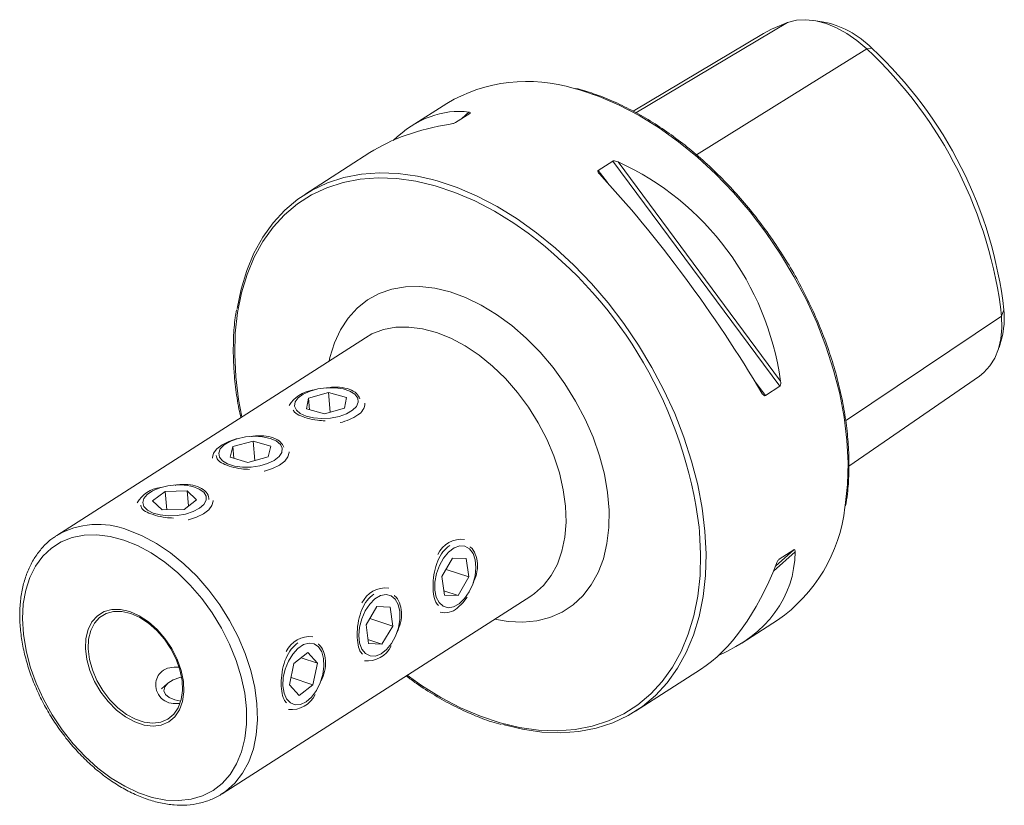
# Model space of a CAD drawing. Units: millimetres. Extents: x 14 to 271, y 11 to 191.
# Drawn here: x 164 to 249, y 21 to 90 of the extents above; entities that cross this region are included whole.
import ezdxf

# ---------------------------------------------------------------- set-up
doc = ezdxf.new("R2010")
doc.units = ezdxf.units.MM

msp = doc.modelspace()

# ---------------------------------------------------------------- linework, layer by layer
at = {"color": 7, "linetype": 'Continuous', "lineweight": 0}
for p, q in [((230.6541, 89.5351), (217.4563, 81.6828)), ((237.535, 87.2346), (222.7335, 78.0086)), ((237.99, 87.2796), (237.535, 87.2346)), ((202.9468, 81.7345), (202.3401, 81.1904)), ((229.9753, 57.9052), (215.4498, 77.4721)), ((230.0459, 58.3594), (215.911, 77.4001)), ((214.986, 75.6047), (214.1958, 76.6691)), ((249.4643, 64.5435), (249.2675, 63.9866)), ((249.2675, 63.9866), (235.703, 54.8907)), ((228.7213, 57.1023), (227.8464, 58.2809)), ((229.5938, 42.2633), (231.1848, 43.6901)), ((229.4186, 41.8367), (231.3076, 43.5307))]:
    msp.add_line(p, q, dxfattribs=at)
at = {"color": 7, "linetype": 'Continuous', "lineweight": 15}
for p, q in [((233.6644, 89.5922), (232.9124, 89.706)), ((228.5599, 88.5652), (217.2153, 81.8201)), ((201.02, 82.4928), (197.9115, 80.5024)), ((203.0221, 81.6271), (201.7681, 80.8241)), ((194.3332, 78.2112), (188.6694, 74.5847)), ((214.1958, 76.6691), (215.4498, 77.4721)), ((193.9427, 62.1288), (167.112, 44.949)), ((249.0399, 61.2817), (249.2512, 62.0123)), ((235.977, 50.9731), (247.3375, 58.7895)), ((190.7403, 57.3706), (188.994, 56.8744)), ((189.5009, 57.603), (189.3152, 57.5542)), ((192.3028, 56.9389), (190.7403, 57.3706)), ((190.8858, 55.6606), (190.7403, 57.3706)), ((191.4766, 57.7581), (191.4008, 57.7647)), ((229.9753, 57.9052), (228.7213, 57.1023)), ((188.8101, 55.9464), (188.994, 56.8744)), ((189.0793, 55.8721), (188.994, 56.8744)), ((192.3028, 56.9389), (192.1189, 56.0109)), ((190.3726, 55.5147), (188.8101, 55.9464)), ((190.3726, 55.5147), (192.1189, 56.0109)), ((182.4163, 52.6646), (184.1788, 53.1444)), ((182.8997, 53.3763), (182.714, 53.3274)), ((185.7178, 52.6957), (184.1788, 53.1444)), ((184.3231, 51.4484), (184.1788, 53.1444)), ((184.8754, 53.5313), (184.7996, 53.5379)), ((182.4163, 52.6646), (182.1928, 51.7361)), ((182.503, 51.6456), (182.4163, 52.6646)), ((185.7178, 52.6957), (185.4942, 51.7672)), ((182.1928, 51.7361), (183.7317, 51.2874)), ((185.4942, 51.7672), (183.7317, 51.2874)), ((176.2985, 49.1495), (176.1128, 49.1007)), ((176.5351, 48.7675), (178.4477, 48.817)), ((178.2742, 49.3045), (178.1984, 49.3111)), ((179.2666, 48.0386), (178.4477, 48.817)), ((178.5595, 47.5033), (178.4477, 48.817)), ((176.5351, 48.7675), (175.4415, 47.9396)), ((176.6709, 47.1719), (176.5351, 48.7675)), ((179.2666, 48.0386), (178.173, 47.2107)), ((175.4415, 47.9396), (176.2604, 47.1612)), ((178.173, 47.2107), (176.2604, 47.1612)), ((167.112, 44.949), (166.9916, 44.8697)), ((229.9308, 42.8871), (231.1848, 43.6901)), ((200.5896, 41.3713), (201.5239, 42.9722)), ((202.6941, 42.9518), (201.5239, 42.9722)), ((202.9302, 41.3306), (202.6941, 42.9518)), ((200.9518, 41.992), (202.9302, 41.3306)), ((200.8256, 39.7501), (200.5896, 41.3713)), ((202.9302, 41.3306), (201.9959, 39.7297)), ((181.4916, 22.4915), (208.3223, 39.6713)), ((200.7689, 40.14), (201.9959, 39.7297)), ((200.8256, 39.7501), (201.9959, 39.7297)), ((194.9479, 38.764), (193.997, 37.1832)), ((194.9479, 38.764), (196.1096, 38.705)), ((196.3203, 37.0652), (196.1096, 38.705)), ((194.3269, 37.7316), (196.3203, 37.0652)), ((193.997, 37.1832), (194.2078, 35.5434)), ((196.3203, 37.0652), (195.3694, 35.4844)), ((226.6707, 35.5875), (229.7792, 37.5779)), ((194.1635, 35.8875), (195.3694, 35.4844)), ((195.3694, 35.4844), (194.2078, 35.5434)), ((188.9451, 34.7578), (187.7333, 33.8239)), ((188.3559, 34.3038), (189.7693, 33.8312)), ((188.9451, 34.7578), (189.7693, 33.8312)), ((187.7333, 33.8239), (187.3456, 31.9636)), ((189.3817, 31.9709), (189.7693, 33.8312)), ((187.4797, 32.6068), (189.3817, 31.9709)), ((217.4286, 29.6697), (223.0924, 33.2963)), ((176.7407, 32.0746), (176.2177, 31.615)), ((188.1699, 31.037), (187.3456, 31.9636)), ((189.3817, 31.9709), (188.1699, 31.037))]:
    msp.add_line(p, q, dxfattribs=at)
at = {"color": 7, "linetype": 'Continuous', "lineweight": 15, "flags": 128}
for points in [[(228.5599, 88.5652), (229.2683, 88.9524), (230.6541, 89.5351)], [(237.535, 87.2346), (236.689, 87.9598), (235.8086, 88.5757), (234.9087, 89.0717), (234.0049, 89.4393), (233.1125, 89.6722), (232.2468, 89.7665), (231.4226, 89.7205), (230.6541, 89.5351)], [(182.794, 64.6609), (183.1338, 66.3451), (183.6235, 67.9686), (184.2532, 69.478), (185.0184, 70.8624), (185.9134, 72.1118), (186.9319, 73.2172), (188.0665, 74.1706), (189.3091, 74.9652), (190.6506, 75.5953), (192.0815, 76.0563), (193.5915, 76.3449), (195.1695, 76.4589), (196.8043, 76.3977), (198.4842, 76.1616), (199.76, 75.8724)], [(249.2675, 63.9866), (249.2961, 62.979), (249.2064, 62.028), (249, 61.1499), (248.6805, 60.3596), (248.2533, 59.6708), (247.7257, 59.0952), (247.3375, 58.7895)], [(192.8146, 55.8187), (193.1653, 56.1625), (193.3226, 56.527), (193.2748, 56.8852), (193.0253, 57.2107), (192.5928, 57.4791), (192.0092, 57.6708), (191.3178, 57.7713), (190.5701, 57.7733), (189.8212, 57.6766), (189.127, 57.4883), (188.5387, 57.2226), (188.1001, 56.899), (187.8437, 56.5415), (187.7884, 56.1767), (187.9385, 55.8317), (188.2827, 55.5319), (188.7956, 55.2997), (189.439, 55.1523), (190.1653, 55.1005), (190.9207, 55.1483), (191.649, 55.2921), (192.2963, 55.5213), (192.8146, 55.8187)], [(182.714, 53.3274), (182.0796, 53.1199), (181.4819, 52.8247), (181.0294, 52.478), (180.7483, 52.0997), (180.655, 51.712), (180.6577, 51.6541)], [(184.2783, 53.5578), (183.5231, 53.501), (182.8, 53.3489), (182.1625, 53.1128), (181.658, 52.8102), (181.3239, 52.4635), (181.1849, 52.0984), (181.2514, 51.7421), (181.5184, 51.4208), (181.9662, 51.1586), (182.5615, 50.9747), (183.2601, 50.883), (184.0103, 50.89), (184.7564, 50.9954), (185.4431, 51.1913), (186.0195, 51.4632), (186.4428, 51.7909), (186.6815, 52.1502), (186.7181, 52.5143), (186.5498, 52.8563), (186.189, 53.1507), (185.6626, 53.3759), (185.0096, 53.515), (184.2783, 53.5578)], [(185.1455, 50.521), (185.1705, 50.5272), (185.8785, 50.7536), (186.4761, 51.0487), (186.9286, 51.3955), (187.2097, 51.7737), (187.3031, 52.1614), (187.3004, 52.2193)], [(178.9346, 49.1855), (178.2611, 49.3053), (177.5203, 49.3274), (176.7672, 49.2502), (176.0576, 49.0795), (175.4441, 48.828), (174.9723, 48.5142), (174.6772, 48.1615), (174.5806, 47.796), (174.6896, 47.4448), (174.9963, 47.134), (175.4779, 46.8866), (176.0986, 46.721), (176.8124, 46.6494), (177.5663, 46.6772), (178.3046, 46.8023), (178.9723, 47.0154), (179.5201, 47.3007), (179.9071, 47.6371), (180.1049, 47.9995), (180.0986, 48.3613), (179.8888, 48.6954), (179.4909, 48.9771), (178.9346, 49.1855)], [(178.5443, 46.2942), (178.5497, 46.2956), (179.2601, 46.52), (179.8611, 46.8136), (180.3177, 47.1592), (180.6035, 47.5369), (180.7019, 47.9247), (180.6991, 47.9926)], [(202.101, 39.0079), (202.5621, 39.4506), (202.9637, 40.0342), (203.2761, 40.7155), (203.4759, 41.4439), (203.5486, 42.1654), (203.4885, 42.8265), (203.3003, 43.3782), (202.9978, 43.7795), (202.6035, 44.0007), (202.1466, 44.0254), (201.6611, 43.8517), (201.1828, 43.4926), (200.7474, 42.9746), (200.3871, 42.3362), (200.1286, 41.6248), (199.991, 40.893), (199.9847, 40.1952), (200.11, 39.5831), (200.3577, 39.1021), (200.7093, 38.7879), (201.1389, 38.6638), (201.6146, 38.739), (202.101, 39.0079)], [(196.533, 39.4088), (196.1731, 39.7065), (195.7379, 39.8127), (195.2598, 39.7195), (194.7742, 39.4338), (194.3171, 38.9769), (193.9225, 38.3825), (193.6195, 37.6948), (193.4306, 36.9648), (193.37, 36.2466), (193.4419, 35.5935), (193.6413, 35.0539), (193.9531, 34.6678), (194.3544, 34.464), (194.8153, 34.4574), (195.3017, 34.6486), (195.7774, 35.0234), (196.2073, 35.5541), (196.5594, 36.2011), (196.8077, 36.9166), (196.9336, 37.6476), (196.9279, 38.3397), (196.7909, 38.9416), (196.533, 39.4088)], [(201.9246, 38.6245), (202.4164, 39.0843), (202.7842, 39.5684)], [(223.2864, 39.4838), (222.9641, 37.9093), (222.4744, 36.2857), (221.8447, 34.7763), (221.0796, 33.392), (220.1845, 32.1426), (219.166, 31.0372), (218.0314, 30.0838), (216.7889, 29.2891), (215.4473, 28.6591), (214.0164, 28.1981), (212.5065, 27.9095), (210.9284, 27.7954), (209.2936, 27.8567), (207.6138, 28.0928), (205.9011, 28.502), (205.8869, 28.5061)], [(173.5393, 38.1578), (172.7736, 38.3318), (172.05, 38.3307), (171.3945, 38.1545), (170.8309, 37.8095), (170.3796, 37.3084), (170.0568, 36.6691), (169.8743, 35.9148), (169.8386, 35.0727), (169.951, 34.1732), (170.2075, 33.249), (170.5987, 32.3334), (171.1106, 31.4594), (171.7247, 30.6587), (172.4187, 29.9602), (173.1676, 29.3892), (173.9442, 28.9662), (174.7206, 28.7066), (175.4687, 28.6198), (176.1614, 28.7089), (176.7737, 28.9706), (177.2835, 29.3956), (177.6723, 29.9684), (177.9261, 30.6684), (178.0357, 31.4703), (177.9972, 32.345), (177.8119, 33.2609), (177.4865, 34.1851), (177.0329, 35.084), (176.4674, 35.9251), (175.8104, 36.6781), (175.0856, 37.3158), (174.3194, 37.815), (173.5393, 38.1578)], [(190.3088, 34.247), (190.1456, 34.8243), (189.8646, 35.2587), (189.4866, 35.518), (189.0398, 35.583), (188.5571, 35.4487), (188.0745, 35.1253), (187.6277, 34.6366), (187.2499, 34.0189), (186.969, 33.318), (186.806, 32.586), (186.7728, 31.877), (186.872, 31.2437), (187.0962, 30.7331), (187.4288, 30.383), (187.8451, 30.2194), (188.3142, 30.2543), (188.8014, 30.4853), (189.2705, 30.8952), (189.6866, 31.4536), (190.0191, 32.1191), (190.2431, 32.8423), (190.3422, 33.5696), (190.3088, 34.247)], [(177.894, 30.5455), (177.3656, 30.6507), (176.8746, 30.8533), (176.5498, 31.1258), (176.42, 31.444), (176.4969, 31.7795), (176.7735, 32.1026), (177.2253, 32.3845), (177.8122, 32.6003), (177.9534, 32.6366)]]:
    msp.add_lwpolyline(points, dxfattribs=at)
at = {"color": 7, "linetype": 'Continuous', "lineweight": 0, "flags": 128}
for points in [[(212.1106, 83.7806), (212.5475, 83.6605), (214.2808, 83.081), (216.0221, 82.3355), (217.7589, 81.4293), (219.4788, 80.3689), (221.1692, 79.1621), (222.8181, 77.8174), (224.4135, 76.3446), (225.944, 74.7543), (227.3985, 73.058), (228.7666, 71.2678), (230.0383, 69.3967), (231.2046, 67.4582), (232.257, 65.4662), (233.1879, 63.435), (233.9907, 61.3793), (234.6595, 59.314), (235.1896, 57.2539), (235.5771, 55.2138), (235.8192, 53.2084), (235.9141, 51.2522), (235.8613, 49.3593), (235.661, 47.5434), (235.6371, 47.392)], [(182.6717, 58.7325), (182.5779, 60.6642), (182.6301, 62.5334), (182.8279, 64.3267), (183.1698, 66.0311), (183.6534, 67.6343), (184.2752, 69.1248), (185.0308, 70.4919), (185.9146, 71.7256), (186.9204, 72.8172), (188.0408, 73.7587), (189.2679, 74.5434), (190.5927, 75.1656), (192.0057, 75.6208), (193.4967, 75.9058), (195.0551, 76.0184), (196.6695, 75.958), (198.3283, 75.7248), (200.0196, 75.3207), (201.7312, 74.7484), (203.4507, 74.0122), (205.1659, 73.1173), (206.8642, 72.0703), (208.0939, 71.2085)], [(199.76, 75.8724), (200.1969, 75.7523), (201.9301, 75.1729), (203.6715, 74.4273), (205.4083, 73.5211), (207.1281, 72.4608), (208.8186, 71.2539), (210.4675, 69.9093), (212.0629, 68.4365), (213.5934, 66.8462), (215.0479, 65.1498), (216.4159, 63.3597), (217.6877, 61.4886), (218.854, 59.55), (219.9064, 57.558), (220.8373, 55.5268), (221.6401, 53.4712), (222.3089, 51.4058), (222.839, 49.3457), (223.2264, 47.3056), (223.4685, 45.3002), (223.5635, 43.3441), (223.5107, 41.4512), (223.3104, 39.6352), (223.2864, 39.4838)], [(190.7929, 60.112), (190.861, 60.4154), (191.2472, 61.676), (191.7741, 62.8191), (192.4353, 63.8308), (193.2228, 64.6987), (194.1269, 65.4124), (195.1368, 65.9632), (196.2401, 66.3443), (197.4235, 66.5513), (198.6725, 66.5814), (199.9722, 66.4345), (201.3065, 66.1123), (202.6595, 65.6186), (204.0146, 64.9595), (205.3554, 64.143), (206.6656, 63.179), (207.9293, 62.0791), (209.1312, 60.8568), (210.2567, 59.5269), (211.2921, 58.1055), (212.2248, 56.6099), (213.0436, 55.0582), (213.7385, 53.4693), (214.301, 51.8625), (214.7244, 50.2572), (215.0035, 48.6729), (215.1348, 47.1289), (215.1169, 45.6439), (214.9499, 44.236), (214.6359, 42.9222), (214.1786, 41.7185), (213.5836, 40.6395), (212.8582, 39.6983), (212.0111, 38.9062), (211.0527, 38.2731), (209.9945, 37.8064), (208.8494, 37.5119), (207.6313, 37.3932), (206.355, 37.4516), (205.1725, 37.6545)], [(208.3223, 39.6713), (208.6466, 39.8952), (209.4335, 40.6009), (210.0994, 41.4568), (210.6346, 42.4504), (211.0311, 43.5673), (211.2834, 44.791), (211.3876, 46.1038), (211.3423, 47.4866), (211.1481, 48.9191), (210.8078, 50.3806), (210.3265, 51.8496), (209.711, 53.3047), (208.9705, 54.7248), (208.1157, 56.0891), (207.1591, 57.3778), (206.1146, 58.572), (204.9974, 59.6543), (203.8239, 60.609), (202.6111, 61.422), (201.3768, 62.0817), (200.1389, 62.5783), (198.9155, 62.9046), (197.7244, 63.0558), (196.583, 63.0298), (195.508, 62.8269), (194.5149, 62.4501), (193.9427, 62.1288)], [(183.185, 55.2406), (182.9108, 56.7522), (182.6717, 58.7325)], [(181.5054, 22.5004), (181.8159, 22.7154), (182.6028, 23.4212), (183.2687, 24.277), (183.8039, 25.2706), (184.2004, 26.3875), (184.4527, 27.6112), (184.5569, 28.924), (184.5116, 30.3068), (184.3174, 31.7393), (183.9771, 33.2008), (183.4958, 34.6698), (182.8803, 36.1249), (182.1398, 37.545), (181.285, 38.9093), (180.3284, 40.198), (179.2839, 41.3922), (178.1667, 42.4745), (176.9932, 43.4292), (175.7804, 44.2422), (174.5461, 44.9019), (173.3082, 45.3985)], [(222.9617, 45.6659), (223.0003, 45.2492), (223.0941, 43.3175), (223.0419, 41.4483), (222.8442, 39.655), (222.5023, 37.9506), (222.0186, 36.3474), (221.3968, 34.8569), (220.6413, 33.4898), (219.7574, 32.2561), (218.7516, 31.1645), (217.6312, 30.223), (216.4042, 29.4383), (215.0794, 28.8161), (213.6664, 28.3609), (212.1753, 28.0759), (210.617, 27.9632), (209.0026, 28.0237), (207.3438, 28.2569), (205.6525, 28.661), (203.9409, 29.2333), (202.2213, 29.9695), (200.5062, 30.8643), (198.8079, 31.9114), (197.5646, 32.7832)], [(172.932, 44.5419), (171.7472, 44.8563), (170.5947, 44.9978), (169.4919, 44.9642), (168.4556, 44.756), (167.5015, 44.3763), (166.644, 43.831), (165.8961, 43.1283), (165.2692, 42.2789), (164.7727, 41.2956), (164.4143, 40.1933), (164.1992, 38.9887), (164.1309, 37.7002), (164.2103, 36.3472), (164.4362, 34.9502), (164.8052, 33.5305), (165.3117, 32.1095), (165.9481, 30.7088), (166.7046, 29.3496), (167.5698, 28.0525), (168.5306, 26.8372), (169.5725, 25.7221), (170.6795, 24.7241), (171.8351, 23.8584), (173.0215, 23.138), (174.221, 22.5739), (175.4152, 22.1747), (176.586, 21.9463), (177.7158, 21.8923), (178.7874, 22.0134), (179.7845, 22.3079), (180.692, 22.7712), (181.4963, 23.3964), (182.185, 24.1739), (182.7477, 25.0921), (183.176, 26.1369), (183.4633, 27.2925), (183.6052, 28.5414), (183.5997, 29.8647), (183.4467, 31.2423), (183.1487, 32.6533), (182.7101, 34.0764), (182.1376, 35.4899), (181.4399, 36.8725), (180.6274, 38.2031), (179.7127, 39.4617), (178.7095, 40.6291), (177.633, 41.6877), (176.4995, 42.6213), (175.3263, 43.4158), (174.131, 44.0593), (172.932, 44.5419)], [(173.4611, 38.3232), (172.6619, 38.5048), (171.9065, 38.5036), (171.2224, 38.3197), (170.6342, 37.9597), (170.1631, 37.4366), (169.8262, 36.7693), (169.6357, 35.982), (169.5984, 35.1031), (169.7158, 34.1643), (169.9834, 33.1996), (170.3918, 32.2439), (170.9261, 31.3317), (171.567, 30.496), (172.2914, 29.7669), (173.073, 29.1709), (173.8837, 28.7295), (174.6941, 28.4585), (175.4749, 28.3679), (176.1979, 28.4609), (176.8369, 28.7341), (177.369, 29.1777), (177.7748, 29.7756), (178.0397, 30.5062), (178.1541, 31.3431), (178.1139, 32.2561), (177.9205, 33.2121), (177.581, 34.1767), (177.1075, 35.1149), (176.5172, 35.9928), (175.8315, 36.7788), (175.075, 37.4443), (174.2753, 37.9654), (173.4611, 38.3232)]]:
    msp.add_lwpolyline(points, dxfattribs=at)
at = {"color": 7, "linetype": 'Continuous', "lineweight": 15}
for centre, radius, start, end in [((232.1286, 81.5179), 8.2191, 44.508494, 79.230656), ((211.8456, 59.6854), 37.6683, 6.556754, 47.000713), ((212.8663, 60.337), 36.839, 6.556749, 47.000719), ((208.015, 70.6515), 13.7531, 72.674617, 120.571369), ((185.4268, 40.916), 37.8342, 7.212235, 53.19338), ((242.5232, 63.8532), 6.9753, 344.697817, 5.679627), ((189.7473, 54.7158), 2.8711, 98.655727, 148.135893), ((192.6935, 56.4685), 1.2083, 299.391495, 358.93653), ((190.7434, 59.1691), 4.5337, 282.784864, 304.119104), ((176.4044, 46.4753), 2.6415, 96.338572, 150.453048), ((221.9018, 48.935), 13.8216, 304.745306, 353.590215), ((202.3287, 42.2986), 2.3082, 83.930301, 154.378542), ((195.7222, 38.0814), 2.2993, 83.77314, 154.535698), ((200.8594, 39.827), 1.6065, 255.565067, 311.538942), ((189.1174, 33.8609), 2.2934, 83.668309, 154.640529), ((194.1071, 36.3302), 2.2993, 263.773382, 334.535466), ((187.5094, 32.0971), 2.2934, 263.668676, 334.640172)]:
    msp.add_arc(centre, radius, start, end, dxfattribs=at)
at = {"color": 7, "linetype": 'Continuous', "lineweight": 0}
msp.add_arc((170.6738, 38.7811), 7.1225, 68.292776, 120.00547, dxfattribs=at)
at = {"color": 7, "linetype": 'Continuous', "lineweight": 15}
for centre, major_axis, ratio, start_param, end_param in [((202.5107, 51.7825), (-0.5935, 30.0088), 0.4778488, 6.2114283, 6.6859327), ((218.4932, 62.0162), (28.1107, -11.6737), 0.5356126, 2.4284217, 2.7850258), ((202.5107, 51.7825), (20.2583, 20.9599), 0.9097824, 5.6715423, 6.5962726), ((218.4932, 62.0162), (-15.4678, 21.759), 0.2156104, 4.3453299, 5.2700602), ((202.5107, 51.7825), (28.1107, -11.6737), 0.5356126, 5.8087183, 6.4947446), ((218.4932, 62.0162), (-0.5935, 30.0088), 0.4778488, 3.4264398, 3.9945659)]:
    msp.add_ellipse(centre, major_axis=major_axis, ratio=ratio, start_param=start_param, end_param=end_param, dxfattribs=at)
for points, knots in [([(235.6982, 47.5087), (235.7559, 47.8575), (235.9058, 48.7642), (235.9991, 50.3136), (235.9937, 52.1339), (235.8502, 54.0081), (235.5766, 55.9199), (235.1729, 57.858), (234.6425, 59.8097), (233.9886, 61.7627), (233.2155, 63.7045), (232.3283, 65.6225), (231.3326, 67.5047), (230.235, 69.3391), (229.0422, 71.1138), (227.7621, 72.8176), (226.4027, 74.4395), (224.9727, 75.9693), (223.4811, 77.397), (221.9374, 78.7135), (220.3514, 79.9104), (218.733, 80.9796), (217.0925, 81.9152), (215.4407, 82.7068), (213.8176, 83.3526), (212.7555, 83.6546), (212.2399, 83.8013)], [0, 0, 0, 0, 0.0265149, 0.068922, 0.1113464, 0.1537796, 0.1962149, 0.2386482, 0.2810779, 0.3235032, 0.3659243, 0.408342, 0.4507572, 0.4931711, 0.535585, 0.5780001, 0.6204177, 0.6628389, 0.7052652, 0.7476976, 0.7901369, 0.8325835, 0.8750368, 0.9174954, 0.9599555, 1, 1, 1, 1]), ([(202.9468, 81.7345), (202.9902, 81.7288), (203.0274, 81.7197), (203.0597, 81.6955), (203.0663, 81.6855), (203.0616, 81.6603), (203.049, 81.6443), (203.0221, 81.6271)], [0, 0, 0, 0, 0.5, 0.5, 0.75, 0.75, 1, 1, 1, 1]), ([(201.7681, 80.8241), (201.7411, 80.8068), (201.703, 80.7902), (201.6239, 80.7621), (201.5841, 80.7507), (201.4671, 80.7206), (201.3939, 80.7067), (201.324, 80.6954)], [0, 0, 0, 0, 0.25, 0.25, 0.5, 0.5, 1, 1, 1, 1]), ([(215.4498, 77.4721), (215.4768, 77.4894), (215.5157, 77.4963), (215.5972, 77.4962), (215.6385, 77.49), (215.7605, 77.4626), (215.8377, 77.4334), (215.911, 77.4001)], [0, 0, 0, 0, 0.25, 0.25, 0.5, 0.5, 1, 1, 1, 1]), ([(214.2881, 76.361), (214.2413, 76.4111), (214.2001, 76.4635), (214.163, 76.545), (214.1548, 76.573), (214.1572, 76.6263), (214.1689, 76.6519), (214.1958, 76.6691)], [0, 0, 0, 0, 0.5, 0.5, 0.75, 0.75, 1, 1, 1, 1]), ([(182.7337, 64.5463), (182.6945, 64.3235), (182.5579, 63.5461), (182.4618, 62.1334), (182.4453, 60.4488), (182.5286, 59.0096), (182.682, 57.5491), (182.8527, 56.3326), (183.0548, 55.4392), (183.1105, 55.1929)], [0, 0, 0, 0, 0.0787309, 0.2746514, 0.470659, 0.6260391, 0.7293709, 0.9254113, 1, 1, 1, 1]), ([(230.0459, 58.3594), (230.0579, 58.278), (230.0643, 58.1944), (230.0545, 58.071), (230.0478, 58.0295), (230.0221, 57.9554), (230.0022, 57.9225), (229.9753, 57.9052)], [0, 0, 0, 0, 0.5, 0.5, 0.75, 0.75, 1, 1, 1, 1]), ([(193.4655, 56.8291), (193.3854, 56.9847), (193.2119, 57.3215), (192.5746, 57.6804), (191.7274, 57.8425), (191.0253, 57.8459), (190.6515, 57.7609), (190.5988, 57.749)], [0, 0, 0, 0, 0.2160721, 0.4679092, 0.7142264, 0.9597107, 1, 1, 1, 1]), ([(228.7213, 57.1023), (228.6943, 57.085), (228.6635, 57.0854), (228.6055, 57.1065), (228.5789, 57.1259), (228.5039, 57.1954), (228.4614, 57.2557), (228.4231, 57.3203)], [0, 0, 0, 0, 0.25, 0.25, 0.5, 0.5, 1, 1, 1, 1]), ([(187.6739, 55.8413), (187.6826, 55.8071), (187.7236, 55.6479), (188.1299, 55.4027), (188.8486, 55.1303), (189.6736, 54.9453), (190.2279, 54.9174), (190.4525, 54.906)], [0, 0, 0, 0, 0.07045027, 0.32816136, 0.58157521, 0.83046677, 1, 1, 1, 1]), ([(186.8643, 52.6023), (186.7842, 52.7579), (186.6107, 53.0947), (185.9734, 53.4539), (185.1262, 53.6147), (184.4418, 53.6213), (184.0857, 53.5415), (184.0508, 53.5337)], [0, 0, 0, 0, 0.2190403, 0.4743372, 0.7240383, 0.9728949, 1, 1, 1, 1]), ([(180.9809, 51.8807), (180.9999, 51.7555), (181.0381, 51.5038), (181.5169, 51.1746), (182.2505, 50.9038), (183.0719, 50.7185), (183.6266, 50.6906), (183.8513, 50.6793)], [0, 0, 0, 0, 0.2152216, 0.4327958, 0.6467422, 0.8568704, 1, 1, 1, 1]), ([(180.318, 48.0784), (180.3217, 48.1523), (180.3352, 48.4219), (180.0089, 48.8433), (179.3811, 49.2283), (178.5225, 49.3886), (177.8219, 49.3923), (177.447, 49.307), (177.3933, 49.2947)], [0, 0, 0, 0, 0.0844955, 0.308086, 0.5301396, 0.7473261, 0.9637787, 1, 1, 1, 1]), ([(174.407, 47.5746), (174.424, 47.4766), (174.4629, 47.2525), (174.9181, 46.9481), (175.6487, 46.677), (176.4708, 46.4917), (177.0254, 46.4638), (177.2501, 46.4525)], [0, 0, 0, 0, 0.1770144, 0.4051816, 0.629544, 0.8499027, 1, 1, 1, 1]), ([(166.9936, 44.8476), (166.8914, 44.7847), (166.5002, 44.5444), (165.9193, 43.9803), (165.2649, 43.1686), (164.7335, 42.2282), (164.3232, 41.1815), (164.0416, 40.0368), (163.8923, 38.8094), (163.878, 37.5151), (163.9987, 36.1716), (164.2524, 34.7968), (164.6354, 33.4089), (165.1421, 32.0256), (165.7658, 30.6644), (166.4982, 29.3425), (167.33, 28.0763), (168.2508, 26.8819), (169.2492, 25.7745), (170.313, 24.7681), (171.4292, 23.8758), (172.5843, 23.1094), (173.7645, 22.4794), (174.9551, 21.9952), (176.1408, 21.6645), (177.3058, 21.4928), (178.4324, 21.4847), (179.5074, 21.6353), (180.5019, 21.9598), (181.1694, 22.2577), (181.4718, 22.4854), (181.5014, 22.5077)], [0, 0, 0, 0, 0.0125507, 0.0480255, 0.083529, 0.1192179, 0.1551777, 0.191411, 0.2278614, 0.264452, 0.3011145, 0.3377983, 0.3744735, 0.4111325, 0.4477759, 0.4844094, 0.5210413, 0.5576805, 0.5943343, 0.6310124, 0.6677231, 0.7044716, 0.7412572, 0.7780682, 0.8148627, 0.8515799, 0.8881355, 0.9244383, 0.9604296, 0.9961258, 1, 1, 1, 1]), ([(201.2745, 44.0661), (201.0704, 43.8998), (200.6622, 43.5673), (200.2135, 42.7366), (199.922, 41.7718), (199.8013, 40.7541), (199.8513, 39.8391), (200.0141, 39.1619), (200.215, 38.9317), (200.2964, 38.8384)], [0, 0, 0, 0, 0.148867, 0.2976412, 0.448804, 0.6016192, 0.7518862, 0.8994717, 1, 1, 1, 1]), ([(203.3037, 40.7551), (203.4146, 41.0234), (203.6549, 41.6044), (203.7278, 42.5206), (203.5317, 43.3253), (203.2664, 43.8212), (203.0554, 43.9398), (203.0405, 43.9482)], [0, 0, 0, 0, 0.220857, 0.478271, 0.7300429, 0.9809634, 1, 1, 1, 1]), ([(231.1848, 43.6901), (231.2118, 43.7074), (231.2342, 43.7098), (231.2675, 43.6969), (231.2787, 43.6827), (231.3035, 43.63), (231.3082, 43.5823), (231.3076, 43.5307)], [0, 0, 0, 0, 0.25, 0.25, 0.5, 0.5, 1, 1, 1, 1]), ([(229.6848, 42.4916), (229.7117, 42.56), (229.7432, 42.6309), (229.803, 42.7377), (229.8254, 42.7738), (229.8755, 42.8398), (229.9039, 42.8699), (229.9308, 42.8871)], [0, 0, 0, 0, 0.5, 0.5, 0.75, 0.75, 1, 1, 1, 1]), ([(194.6733, 39.8393), (194.4692, 39.673), (194.061, 39.3406), (193.6123, 38.5098), (193.3208, 37.545), (193.2001, 36.5273), (193.2501, 35.6124), (193.4129, 34.9351), (193.6138, 34.7049), (193.6952, 34.6116)], [0, 0, 0, 0, 0.1488673, 0.2976416, 0.4488043, 0.6016193, 0.7518864, 0.8994717, 1, 1, 1, 1]), ([(196.7024, 36.5283), (196.8134, 36.7966), (197.0537, 37.3776), (197.1266, 38.2938), (196.9305, 39.0985), (196.6652, 39.5944), (196.4542, 39.7131), (196.4393, 39.7214)], [0, 0, 0, 0, 0.2208569, 0.478271, 0.7300429, 0.9809634, 1, 1, 1, 1]), ([(188.0721, 35.6125), (187.868, 35.4462), (187.4598, 35.1138), (187.0111, 34.283), (186.7196, 33.3182), (186.5989, 32.3006), (186.6489, 31.3856), (186.8117, 30.7083), (187.0126, 30.4781), (187.094, 30.3849)], [0, 0, 0, 0, 0.1488667, 0.297641, 0.4488039, 0.6016193, 0.7518864, 0.8994721, 1, 1, 1, 1]), ([(190.1012, 32.3015), (190.2122, 32.5698), (190.4525, 33.1509), (190.5254, 34.067), (190.3293, 34.8717), (190.064, 35.3676), (189.853, 35.4863), (189.8381, 35.4946)], [0, 0, 0, 0, 0.2208569, 0.4782707, 0.7300424, 0.9809634, 1, 1, 1, 1]), ([(177.6975, 33.4854), (177.4384, 33.4878), (176.8688, 33.4932), (176.2219, 33.1714), (175.814, 32.6331), (175.6667, 31.9735), (175.8019, 31.2475), (176.2773, 30.6374), (176.9768, 30.308), (177.5088, 30.319), (177.7456, 30.324)], [0, 0, 0, 0, 0.1123468, 0.2469897, 0.3608704, 0.4794409, 0.6178313, 0.7640273, 0.8949609, 1, 1, 1, 1]), ([(197.4908, 32.7359), (197.7792, 32.5185), (198.596, 31.9026), (199.9772, 31.0285), (201.619, 30.1092), (203.2717, 29.3455), (204.6552, 28.8035), (205.4785, 28.5769), (205.7559, 28.5005)], [0, 0, 0, 0, 0.1079484, 0.3057913, 0.5036651, 0.7015616, 0.8994607, 1, 1, 1, 1])]:
    msp.add_open_spline(points, degree=3, knots=knots, dxfattribs=at)

doc.saveas('drawing.dxf')
